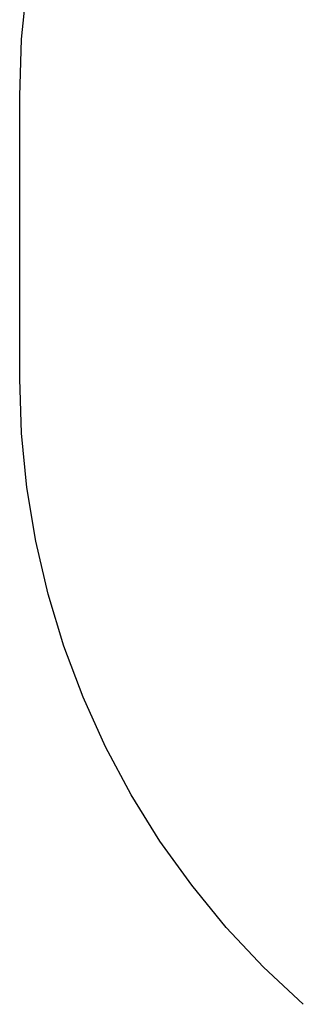
# Model space of a CAD drawing. Extents: x -2980 to 2980, y -3448 to 3448.
# Drawn here: x -2469 to -1958, y -158 to 1617 of the extents above; entities that cross this region are included whole.
import ezdxf

# ---------------------------------------------------------------- set-up
doc = ezdxf.new("R2010")
doc.units = 0
doc.layers.get('0').update_dxf_attribs({"linetype": 'CONTINUOUS'})

msp = doc.modelspace()

# ---------------------------------------------------------------- linework, layer by layer
for p, q in [((-2465.1, 1582.1), (-2454.6, 1684)), ((-2468.6, 1479.7), (-2465.1, 1582.1)), ((-2468.6, 969.7), (-2468.6, 1479.7)), ((-2465.4, 871.6), (-2468.6, 969.7)), ((-2455.7, 773.9), (-2465.4, 871.6)), ((-2439.7, 677.1), (-2455.7, 773.9)), ((-2417.5, 581.5), (-2439.7, 677.1)), ((-2389, 487.6), (-2417.5, 581.5)), ((-2354.4, 395.7), (-2389, 487.6)), ((-2313.9, 306.3), (-2354.4, 395.7)), ((-2267.6, 219.7), (-2313.9, 306.3)), ((-2215.8, 136.4), (-2267.6, 219.7)), ((-2158.6, 56.6), (-2215.8, 136.4)), ((-2096.3, -19.3), (-2158.6, 56.6)), ((-2029.2, -90.9), (-2096.3, -19.3)), ((-1957.6, -158), (-2029.2, -90.9))]:
    msp.add_line(p, q)

doc.saveas('drawing.dxf')
